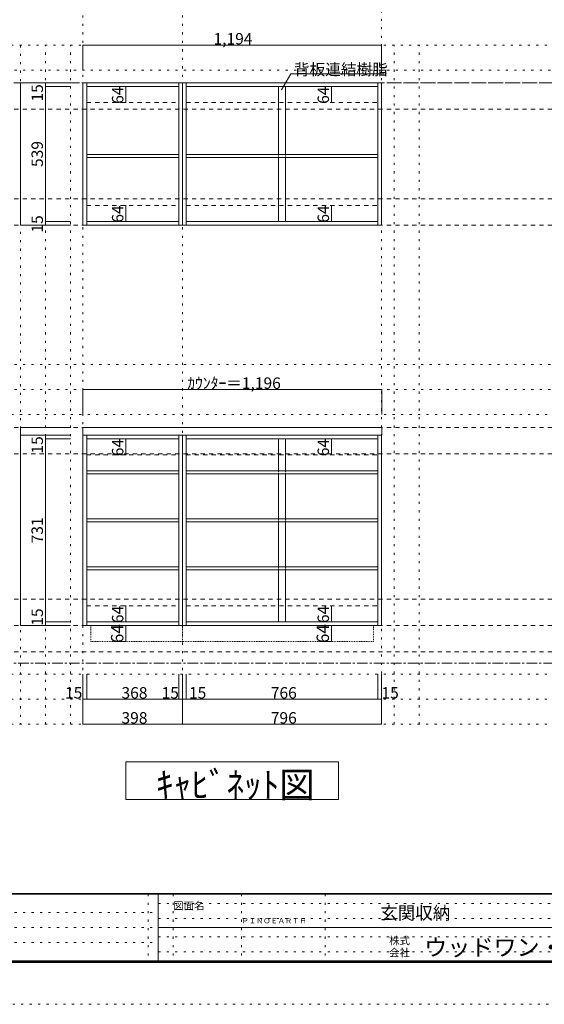
# Model space of a CAD drawing. Units: millimetres. Extents: x -4093 to 4107, y -2970 to 2950.
# Drawn here: x -547 to 1550, y -2970 to 964 of the extents above; entities that cross this region are included whole.
import ezdxf

# ---------------------------------------------------------------- set-up
doc = ezdxf.new("R2010")
doc.units = ezdxf.units.MM
doc.header["$LTSCALE"] = 20
for name, pattern in [('JWW_CENTER1', [3.386667, 2.116667, -0.423333, 0.423333, -0.423333]), ('JWW_DASHED1', [0.338667, 0.169333, -0.169333]), ('JWW_DASHED2', [1.693333, 0.846667, -0.846667]), ('JWW_HOJO', [1.693333, -1.27, 0.423333])]:
    doc.linetypes.add(name, pattern=pattern)
for name, color, linetype in [('0-0_補助線', 7, 'Continuous'), ('0-1_本体', 7, 'Continuous'), ('0-4_棚', 7, 'Continuous'), ('0-6_桟木', 7, 'Continuous'), ('0-7__', 7, 'Continuous'), ('0-9__', 7, 'Continuous'), ('0-A_文字', 7, 'Continuous'), ('0-B_寸法', 7, 'Continuous'), ('F-0_補助線', 7, 'Continuous'), ('F-1_枠', 7, 'Continuous'), ('F-A_文字', 7, 'Continuous')]:
    doc.layers.add(name, color=color, linetype=linetype)

msp = doc.modelspace()

# ---------------------------------------------------------------- linework, layer by layer
at = {"layer": '0-0_補助線', "color": 7, "linetype": 'JWW_HOJO', "lineweight": 9}
for p, q in [((-294.5, 2133.1), (-294.5, -1851.2)), ((103.5, 2133.1), (103.5, -1851.2)), ((899.5, -1851.2), (899.5, 2133.1))]:
    msp.add_line(p, q, dxfattribs=at)
at = {"layer": '0-0_補助線', "color": 120, "linetype": 'JWW_HOJO', "lineweight": 5}
for p, q in [((3016.5, 862.3), (-2938.5, 862.3)), ((-544.5, 862.3), (-544.5, -1851.2)), ((-444.5, -1851.2), (-444.5, 862.3)), ((-344.5, -1851.2), (-344.5, 862.3)), ((949.5, -1851.2), (949.5, 862.3)), ((1049.5, -1851.2), (1049.5, 862.3)), ((-2938.5, 762.3), (3016.5, 762.3)), ((-2938.5, -413.7), (2916.5, -413.7)), ((-2938.5, -513.7), (2916.5, -513.7)), ((2916.5, -613.7), (-2938.5, -613.7)), ((3016.5, -1651.2), (-3038.5, -1651.2)), ((3016.5, -1751.2), (-3038.5, -1751.2)), ((3016.5, -1851.2), (-3038.5, -1851.2))]:
    msp.add_line(p, q, dxfattribs=at)
at = {"layer": '0-1_本体', "color": 92, "linetype": 'Continuous', "lineweight": 13}
for p, q in [((-294.5, 712.3), (-294.5, 143.3)), ((103.5, 712.3), (-294.5, 712.3)), ((-279.5, 712.3), (-279.5, 143.3)), ((88.5, 143.3), (88.5, 712.3)), ((103.5, 143.3), (103.5, 712.3)), ((899.5, 712.3), (103.5, 712.3)), ((118.5, 712.3), (118.5, 143.3)), ((884.5, 143.3), (884.5, 712.3)), ((899.5, 143.3), (899.5, 712.3)), ((88.5, 697.3), (-279.5, 697.3)), ((884.5, 697.3), (118.5, 697.3)), ((-279.5, 158.3), (88.5, 158.3)), ((118.5, 158.3), (884.5, 158.3)), ((-294.5, 143.3), (103.5, 143.3)), ((103.5, 143.3), (899.5, 143.3)), ((-294.5, -1456.7), (-294.5, -695.7)), ((-279.5, -1456.7), (-279.5, -695.7)), ((88.5, -695.7), (88.5, -1456.7)), ((103.5, -1456.7), (103.5, -695.7)), ((118.5, -1456.7), (118.5, -695.7)), ((884.5, -695.7), (884.5, -1456.7)), ((899.5, -695.7), (899.5, -1456.7)), ((88.5, -710.7), (-279.5, -710.7)), ((884.5, -710.7), (118.5, -710.7)), ((88.5, -1441.7), (-279.5, -1441.7)), ((884.5, -1441.7), (118.5, -1441.7)), ((-279.5, -1456.7), (-294.5, -1456.7)), ((88.5, -1456.7), (-279.5, -1456.7)), ((88.5, -1456.7), (103.5, -1456.7)), ((899.5, -1456.7), (103.5, -1456.7))]:
    msp.add_line(p, q, dxfattribs=at)
at = {"layer": '0-4_棚', "color": 92, "linetype": 'Continuous', "lineweight": 13}
for p, q in [((88.5, 426.3), (-279.5, 426.3)), ((88.5, 414.3), (-279.5, 414.3)), ((884.5, 426.3), (118.5, 426.3)), ((884.5, 414.3), (118.5, 414.3)), ((900.5, -665.7), (-295.5, -665.7)), ((-295.5, -665.7), (-295.5, -695.7)), ((900.5, -695.7), (900.5, -665.7)), ((-295.5, -695.7), (900.5, -695.7)), ((88.5, -837.7), (-279.5, -837.7)), ((88.5, -849.7), (-279.5, -849.7)), ((884.5, -837.7), (118.5, -837.7)), ((884.5, -849.7), (118.5, -849.7)), ((88.5, -1029.7), (-279.5, -1029.7)), ((88.5, -1041.7), (-279.5, -1041.7)), ((884.5, -1029.7), (118.5, -1029.7)), ((884.5, -1041.7), (118.5, -1041.7)), ((88.5, -1221.7), (-279.5, -1221.7)), ((88.5, -1233.7), (-279.5, -1233.7)), ((884.5, -1221.7), (118.5, -1221.7)), ((884.5, -1233.7), (118.5, -1233.7))]:
    msp.add_line(p, q, dxfattribs=at)
at = {"layer": '0-6_桟木', "color": 7, "linetype": 'JWW_DASHED2', "lineweight": 9}
for p, q in [((-279.5, 633.3), (88.5, 633.3)), ((118.5, 633.3), (884.5, 633.3)), ((-279.5, 222.3), (88.5, 222.3)), ((118.5, 222.3), (884.5, 222.3)), ((-279.5, -774.7), (88.5, -774.7)), ((118.5, -774.7), (884.5, -774.7)), ((-279.5, -1377.7), (88.5, -1377.7)), ((118.5, -1377.7), (884.5, -1377.7))]:
    msp.add_line(p, q, dxfattribs=at)
at = {"layer": '0-7__', "color": 7, "linetype": 'Continuous', "lineweight": 9}
for p, q in [((487.5, 697.3), (487.5, 426.3)), ((515.5, 697.3), (515.5, 426.3)), ((487.5, 414.3), (487.5, 158.3)), ((515.5, 414.3), (515.5, 158.3)), ((487.5, -710.7), (487.5, -837.7)), ((515.5, -710.7), (515.5, -837.7)), ((487.5, -849.7), (487.5, -1029.7)), ((515.5, -849.7), (515.5, -1029.7)), ((487.5, -1041.7), (487.5, -1221.7)), ((515.5, -1041.7), (515.5, -1221.7)), ((487.5, -1233.7), (487.5, -1441.7)), ((515.5, -1233.7), (515.5, -1441.7))]:
    msp.add_line(p, q, dxfattribs=at)
at = {"layer": '0-7__', "color": 7, "linetype": 'JWW_DASHED1', "lineweight": 9}
for p, q in [((487.5, 414.3), (487.5, 426.3)), ((515.5, 414.3), (515.5, 426.3)), ((487.5, -849.7), (487.5, -837.7)), ((515.5, -849.7), (515.5, -837.7)), ((487.5, -1041.7), (487.5, -1029.7)), ((515.5, -1041.7), (515.5, -1029.7)), ((487.5, -1233.7), (487.5, -1221.7)), ((515.5, -1233.7), (515.5, -1221.7))]:
    msp.add_line(p, q, dxfattribs=at)
at = {"layer": '0-9__', "color": 7, "linetype": 'JWW_DASHED1', "lineweight": 9}
for p, q in [((-262.5, -1456.7), (103.5, -1456.7)), ((-262.5, -1520.7), (-262.5, -1456.7)), ((103.5, -1456.7), (867.5, -1456.7)), ((103.5, -1520.7), (103.5, -1456.7)), ((867.5, -1456.7), (867.5, -1520.7)), ((103.5, -1520.7), (-262.5, -1520.7)), ((867.5, -1520.7), (103.5, -1520.7))]:
    msp.add_line(p, q, dxfattribs=at)
at = {"layer": '0-A_文字', "color": 7, "linetype": 'Continuous', "lineweight": 9}
for p, q in [((499.5, 683.8), (536.3, 747.6)), ((536.3, 747.6), (909.5, 747.6)), ((-122.5, -2151.2), (-122.5, -2001.2)), ((-122.5, -2001.2), (727.5, -2001.2)), ((727.5, -2001.2), (727.5, -2151.2)), ((727.5, -2151.2), (-122.5, -2151.2))]:
    msp.add_line(p, q, dxfattribs=at)
at = {"layer": '0-A_文字', "color": 7, "linetype": 'JWW_CENTER1', "lineweight": 9}
for p, q in [((-2788.5, 712.3), (2766.5, 712.3)), ((-2788.5, -1606.7), (2766.5, -1606.7))]:
    msp.add_line(p, q, dxfattribs=at)
at = {"layer": '0-B_寸法', "color": 120, "linetype": 'Continuous', "lineweight": 5}
for p, q in [((899.5, 862.3), (-294.5, 862.3)), ((-294.5, 862.3), (-294.5, 762.3)), ((899.5, 862.3), (899.5, 762.3)), ((-544.5, 712.3), (-544.5, 143.3)), ((-544.5, 712.3), (-344.5, 712.3)), ((-444.5, 712.3), (-444.5, 143.3)), ((-444.5, 697.3), (-344.5, 697.3)), ((-122.8, 697.3), (-125.8, 697.3)), ((-122.8, 697.3), (-122.8, 633.3)), ((699.3, 697.3), (696.3, 697.3)), ((699.3, 697.3), (699.3, 633.3)), ((-122.8, 633.3), (-125.8, 633.3)), ((699.3, 633.3), (696.3, 633.3)), ((-122.8, 222.3), (-125.8, 222.3)), ((-122.8, 222.3), (-122.8, 158.3)), ((699.3, 222.3), (696.3, 222.3)), ((699.3, 222.3), (699.3, 158.3)), ((-444.5, 158.3), (-344.5, 158.3)), ((-122.8, 158.3), (-125.8, 158.3)), ((699.3, 158.3), (696.3, 158.3)), ((-544.5, 143.3), (-344.5, 143.3)), ((-444.5, 143.3), (-344.5, 143.3)), ((900.5, -513.7), (-295.5, -513.7)), ((-295.5, -513.7), (-295.5, -613.7)), ((900.5, -513.7), (900.5, -613.7)), ((-544.5, -695.7), (-544.5, -665.7)), ((-544.5, -665.7), (-344.5, -665.7)), ((-544.5, -695.7), (-344.5, -695.7)), ((-544.5, -695.7), (-544.5, -1456.7)), ((-444.5, -710.7), (-444.5, -695.7)), ((-444.5, -1441.7), (-444.5, -710.7)), ((-444.5, -710.7), (-344.5, -710.7)), ((-122.8, -710.7), (-125.8, -710.7)), ((-122.8, -774.7), (-122.8, -710.7)), ((699.3, -710.7), (696.3, -710.7)), ((699.3, -774.7), (699.3, -710.7)), ((-122.8, -774.7), (-125.8, -774.7)), ((699.3, -774.7), (696.3, -774.7)), ((-122.8, -1377.7), (-125.8, -1377.7)), ((-122.8, -1441.7), (-122.8, -1377.7)), ((699.3, -1377.7), (696.3, -1377.7)), ((699.3, -1441.7), (699.3, -1377.7)), ((-444.5, -1456.7), (-444.5, -1441.7)), ((-444.5, -1441.7), (-344.5, -1441.7)), ((-122.8, -1441.7), (-125.8, -1441.7)), ((699.3, -1441.7), (696.3, -1441.7)), ((-544.5, -1456.7), (-444.5, -1456.7)), ((-444.5, -1456.7), (-344.5, -1456.7)), ((-122.8, -1456.7), (-152.1, -1456.7)), ((-122.8, -1456.7), (-122.8, -1520.7)), ((699.3, -1456.7), (670.1, -1456.7)), ((699.3, -1456.7), (699.3, -1520.7)), ((-122.8, -1520.7), (-152.1, -1520.7)), ((699.3, -1520.7), (670.1, -1520.7)), ((-294.5, -1851.2), (-294.5, -1651.2)), ((-279.5, -1751.2), (-279.5, -1651.2)), ((88.5, -1751.2), (88.5, -1651.2)), ((103.5, -1851.2), (103.5, -1651.2)), ((118.5, -1751.2), (118.5, -1651.2)), ((884.5, -1751.2), (884.5, -1651.2)), ((899.5, -1851.2), (899.5, -1651.2)), ((-294.5, -1751.2), (-279.5, -1751.2)), ((-279.5, -1751.2), (88.5, -1751.2)), ((88.5, -1751.2), (103.5, -1751.2)), ((103.5, -1751.2), (899.5, -1751.2)), ((-294.5, -1851.2), (103.5, -1851.2)), ((103.5, -1851.2), (899.5, -1851.2))]:
    msp.add_line(p, q, dxfattribs=at)
at = {"layer": '0-B_寸法', "color": 120, "linetype": 'JWW_DASHED2', "lineweight": 5}
for p, q in [((2766.5, 712.3), (-2788.5, 712.3)), ((2766.5, 607.3), (-2788.5, 607.3)), ((2766.5, 248.3), (-2788.5, 248.3)), ((2766.5, 143.3), (-2788.5, 143.3)), ((2766.5, -665.7), (-2788.5, -665.7)), ((2766.5, -770.7), (-2788.5, -770.7)), ((2766.5, -1351.7), (-2788.5, -1351.7)), ((2766.5, -1456.7), (-2788.5, -1456.7)), ((2766.5, -1561.7), (-2788.5, -1561.7))]:
    msp.add_line(p, q, dxfattribs=at)
at = {"layer": '0-B_寸法', "color": 7, "linetype": 'Continuous', "lineweight": 9, "const_width": 2}
for points in [[(-293.5, 862.3, 0.414214), (-294.5, 863.3, 0.414214), (-295.5, 862.3, 0.414214), (-294.5, 861.3, 0.414214)], [(900.5, 862.3, 0.414214), (899.5, 863.3, 0.414214), (898.5, 862.3, 0.414214), (899.5, 861.3, 0.414214)], [(-543.5, 712.3, 0.414214), (-544.5, 713.3, 0.414214), (-545.5, 712.3, 0.414214), (-544.5, 711.3, 0.414214)], [(-443.5, 712.3, 0.414214), (-444.5, 713.3, 0.414214), (-445.5, 712.3, 0.414214), (-444.5, 711.3, 0.414214)], [(-443.5, 697.3, 0.414214), (-444.5, 698.3, 0.414214), (-445.5, 697.3, 0.414214), (-444.5, 696.3, 0.414214)], [(-121.8, 697.3, 0.414214), (-122.8, 698.3, 0.414214), (-123.8, 697.3, 0.414214), (-122.8, 696.3, 0.414214)], [(700.3, 697.3, 0.414214), (699.3, 698.3, 0.414214), (698.3, 697.3, 0.414214), (699.3, 696.3, 0.414214)], [(-121.8, 633.3, 0.414214), (-122.8, 634.3, 0.414214), (-123.8, 633.3, 0.414214), (-122.8, 632.3, 0.414214)], [(700.3, 633.3, 0.414214), (699.3, 634.3, 0.414214), (698.3, 633.3, 0.414214), (699.3, 632.3, 0.414214)], [(-121.8, 222.3, 0.414214), (-122.8, 223.3, 0.414214), (-123.8, 222.3, 0.414214), (-122.8, 221.3, 0.414214)], [(700.3, 222.3, 0.414214), (699.3, 223.3, 0.414214), (698.3, 222.3, 0.414214), (699.3, 221.3, 0.414214)], [(-443.5, 158.3, 0.414214), (-444.5, 159.3, 0.414214), (-445.5, 158.3, 0.414214), (-444.5, 157.3, 0.414214)], [(-121.8, 158.3, 0.414214), (-122.8, 159.3, 0.414214), (-123.8, 158.3, 0.414214), (-122.8, 157.3, 0.414214)], [(700.3, 158.3, 0.414214), (699.3, 159.3, 0.414214), (698.3, 158.3, 0.414214), (699.3, 157.3, 0.414214)], [(-543.5, 143.3, 0.414214), (-544.5, 144.3, 0.414214), (-545.5, 143.3, 0.414214), (-544.5, 142.3, 0.414214)], [(-443.5, 143.3, 0.414214), (-444.5, 144.3, 0.414214), (-445.5, 143.3, 0.414214), (-444.5, 142.3, 0.414214)], [(-294.5, -513.7, 0.414214), (-295.5, -512.7, 0.414214), (-296.5, -513.7, 0.414214), (-295.5, -514.7, 0.414214)], [(901.5, -513.7, 0.414214), (900.5, -512.7, 0.414214), (899.5, -513.7, 0.414214), (900.5, -514.7, 0.414214)], [(-543.5, -665.7, 0.414214), (-544.5, -664.7, 0.414214), (-545.5, -665.7, 0.414214), (-544.5, -666.7, 0.414214)], [(-543.5, -695.7, 0.414214), (-544.5, -694.7, 0.414214), (-545.5, -695.7, 0.414214), (-544.5, -696.7, 0.414214)], [(-443.5, -695.7, 0.414214), (-444.5, -694.7, 0.414214), (-445.5, -695.7, 0.414214), (-444.5, -696.7, 0.414214)], [(-443.5, -710.7, 0.414214), (-444.5, -709.7, 0.414214), (-445.5, -710.7, 0.414214), (-444.5, -711.7, 0.414214)], [(-121.8, -710.7, 0.414214), (-122.8, -709.7, 0.414214), (-123.8, -710.7, 0.414214), (-122.8, -711.7, 0.414214)], [(700.3, -710.7, 0.414214), (699.3, -709.7, 0.414214), (698.3, -710.7, 0.414214), (699.3, -711.7, 0.414214)], [(-121.8, -774.7, 0.414214), (-122.8, -773.7, 0.414214), (-123.8, -774.7, 0.414214), (-122.8, -775.7, 0.414214)], [(700.3, -774.7, 0.414214), (699.3, -773.7, 0.414214), (698.3, -774.7, 0.414214), (699.3, -775.7, 0.414214)], [(-121.8, -1377.7, 0.414214), (-122.8, -1376.7, 0.414214), (-123.8, -1377.7, 0.414214), (-122.8, -1378.7, 0.414214)], [(700.3, -1377.7, 0.414214), (699.3, -1376.7, 0.414214), (698.3, -1377.7, 0.414214), (699.3, -1378.7, 0.414214)], [(-543.5, -1456.7, 0.414214), (-544.5, -1455.7, 0.414214), (-545.5, -1456.7, 0.414214), (-544.5, -1457.7, 0.414214)], [(-443.5, -1441.7, 0.414214), (-444.5, -1440.7, 0.414214), (-445.5, -1441.7, 0.414214), (-444.5, -1442.7, 0.414214)], [(-443.5, -1456.7, 0.414214), (-444.5, -1455.7, 0.414214), (-445.5, -1456.7, 0.414214), (-444.5, -1457.7, 0.414214)], [(-121.8, -1441.7, 0.414214), (-122.8, -1440.7, 0.414214), (-123.8, -1441.7, 0.414214), (-122.8, -1442.7, 0.414214)], [(-121.8, -1456.7, 0.414214), (-122.8, -1455.7, 0.414214), (-123.8, -1456.7, 0.414214), (-122.8, -1457.7, 0.414214)], [(700.3, -1441.7, 0.414214), (699.3, -1440.7, 0.414214), (698.3, -1441.7, 0.414214), (699.3, -1442.7, 0.414214)], [(700.3, -1456.7, 0.414214), (699.3, -1455.7, 0.414214), (698.3, -1456.7, 0.414214), (699.3, -1457.7, 0.414214)], [(-121.8, -1520.7, 0.414214), (-122.8, -1519.7, 0.414214), (-123.8, -1520.7, 0.414214), (-122.8, -1521.7, 0.414214)], [(700.3, -1520.7, 0.414214), (699.3, -1519.7, 0.414214), (698.3, -1520.7, 0.414214), (699.3, -1521.7, 0.414214)], [(-293.5, -1751.2, 0.414214), (-294.5, -1750.2, 0.414214), (-295.5, -1751.2, 0.414214), (-294.5, -1752.2, 0.414214)], [(-278.5, -1751.2, 0.414214), (-279.5, -1750.2, 0.414214), (-280.5, -1751.2, 0.414214), (-279.5, -1752.2, 0.414214)], [(89.5, -1751.2, 0.414214), (88.5, -1750.2, 0.414214), (87.5, -1751.2, 0.414214), (88.5, -1752.2, 0.414214)], [(104.5, -1751.2, 0.414214), (103.5, -1750.2, 0.414214), (102.5, -1751.2, 0.414214), (103.5, -1752.2, 0.414214)], [(119.5, -1751.2, 0.414214), (118.5, -1750.2, 0.414214), (117.5, -1751.2, 0.414214), (118.5, -1752.2, 0.414214)], [(885.5, -1751.2, 0.414214), (884.5, -1750.2, 0.414214), (883.5, -1751.2, 0.414214), (884.5, -1752.2, 0.414214)], [(900.5, -1751.2, 0.414214), (899.5, -1750.2, 0.414214), (898.5, -1751.2, 0.414214), (899.5, -1752.2, 0.414214)], [(-293.5, -1851.2, 0.414214), (-294.5, -1850.2, 0.414214), (-295.5, -1851.2, 0.414214), (-294.5, -1852.2, 0.414214)], [(104.5, -1851.2, 0.414214), (103.5, -1850.2, 0.414214), (102.5, -1851.2, 0.414214), (103.5, -1852.2, 0.414214)], [(900.5, -1851.2, 0.414214), (899.5, -1850.2, 0.414214), (898.5, -1851.2, 0.414214), (899.5, -1852.2, 0.414214)]]:
    msp.add_lwpolyline(points, format="xyb", close=True, dxfattribs=at)
at = {"layer": 'F-0_補助線', "color": 7, "linetype": 'JWW_HOJO', "lineweight": 9}
for p, q in [((-33.4, -2530), (-33.4, -2796.7)), ((66.6, -2530), (66.6, -2796.7)), ((339.9, -2530), (339.9, -2796.7)), ((673.3, -2530), (673.3, -2796.7)), ((6.6, -2566.7), (3899.9, -2566.7)), ((-3886.7, -2603.3), (6.6, -2603.3)), ((6.6, -2626.7), (3899.9, -2626.7)), ((-3886.7, -2663.3), (6.6, -2663.3)), ((6.6, -2700), (3899.9, -2700)), ((-3886.7, -2723.3), (6.6, -2723.3)), ((6.6, -2760), (3899.9, -2760))]:
    msp.add_line(p, q, dxfattribs=at)
at = {"layer": 'F-0_補助線', "color": 120, "linetype": 'JWW_HOJO', "lineweight": 5}
msp.add_line((4106.6, -2970), (-4093.4, -2970), dxfattribs=at)
at = {"layer": 'F-1_枠', "color": 200, "linetype": 'Continuous', "lineweight": 20}
for p, q in [((3906.6, -2526.7), (-3893.4, -2526.7)), ((3906.6, -2530), (-3893.4, -2530)), ((6.6, -2530), (6.6, -2796.7)), ((6.6, -2663.3), (3899.9, -2663.3)), ((3906.6, -2796.7), (-3893.4, -2796.7)), ((3906.6, -2800), (-3893.4, -2800)), ((3906.6, -2803.3), (-3893.4, -2803.3))]:
    msp.add_line(p, q, dxfattribs=at)

# ---------------------------------------------------------------- texts
at = {"layer": '0-A_文字', "color": 7, "linetype": 'Continuous', "lineweight": 9, "attachment_point": 7}
for s, insert, char_height, width in [('{\\fＭＳ ゴシック|b0|i0|c128|p49;背板連結樹脂}', (549.5, 742.6), 45.72, 360), ('{\\fＭＳ ゴシック|b0|i0|c128|p49;ｷｬﾋﾞﾈｯﾄ図}', (-2.5, -2144.5), 103.293, 610)]:
    msp.add_mtext(s, dxfattribs=dict(at, insert=insert, char_height=char_height, width=width))
at = {"layer": '0-B_寸法', "color": 7, "linetype": 'Continuous', "lineweight": 211, "char_height": 45.72, "attachment_point": 7}
for s, insert, width in [('{\\fＭＳ ゴシック|b0|i0|c128|p49;1,194}', (227.5, 865.2), 150), ('{\\fＭＳ ゴシック|b0|i0|c128|p49;ｶｳﾝﾀｰ＝1,196}', (122.5, -510.8), 360), ('{\\fＭＳ ゴシック|b0|i0|c128|p49;15}', (-366.3, -1748.3), 60), ('{\\fＭＳ ゴシック|b0|i0|c128|p49;368}', (-140.5, -1748.3), 90), ('{\\fＭＳ ゴシック|b0|i0|c128|p49;15}', (19.9, -1748.3), 60), ('{\\fＭＳ ゴシック|b0|i0|c128|p49;15}', (129.4, -1748.3), 60), ('{\\fＭＳ ゴシック|b0|i0|c128|p49;766}', (456.5, -1748.3), 90), ('{\\fＭＳ ゴシック|b0|i0|c128|p49;15}', (899.1, -1748.3), 60), ('{\\fＭＳ ゴシック|b0|i0|c128|p49;398}', (-140.5, -1848.3), 90), ('{\\fＭＳ ゴシック|b0|i0|c128|p49;796}', (456.5, -1848.3), 90)]:
    msp.add_mtext(s, dxfattribs=dict(at, insert=insert, width=width))
at = {"layer": '0-B_寸法', "color": 7, "linetype": 'Continuous', "lineweight": 211, "attachment_point": 7, "rotation": 90}
for s, insert, char_height, width in [('{\\fＭＳ ゴシック|b0|i0|c128|p49;15}', (-454.5, 637.4), 45.72, 60), ('{\\fＭＳ ゴシック|b0|i0|c128|p49;64}', (-132.8, 628.2), 45.72, 60), ('{\\fＭＳ ゴシック|b0|i0|c128|p49;64}', (689.3, 628.2), 45.72, 60), ('{\\fＭＳ ゴシック|b0|i0|c128|p49;539}', (-454.5, 375.7), 45.72, 90), ('{\\fＭＳ ゴシック|b0|i0|c128|p49;64}', (-132.8, 153.2), 45.72, 60), ('{\\fＭＳ ゴシック|b0|i0|c128|p49;64}', (689.3, 153.2), 45.72, 60), ('{\\fＭＳ ゴシック|b0|i0|c128|p49;15}', (-454.5, 113.7), 45.72, 60), ('{\\fＭＳ ゴシック|b0|i0|c128|p49;15}', (-454.5, -769.3), 45.72, 60), ('{\\fＭＳ ゴシック|b0|i0|c128|p49;64}', (-132.8, -779.8), 45.72, 60), ('{\\fＭＳ ゴシック|b0|i0|c128|p49;64}', (689.3, -779.8), 45.72, 60), ('{\\fＭＳ ゴシック|b0|i0|c128|p49;731}', (-454.5, -1128.3), 45.72, 90), ('{\\fＭＳ ゴシック|b0|i0|c128|p49;15}', (-454.5, -1457.2), 45.72, 60), ('{\\fＭＳ ゴシック|b0|i0|c128|p49;64}', (-132.8, -1446.8), 45.72, 60), ('{\\fＭＳ ゴシック|b0|i0|c128|p49;64}', (689.3, -1446.8), 45.72, 60), ('{\\fＭＳ ゴシック|b0|i0|c128|p49;64}', (-132.8, -1526.4), 49.53, 65), ('{\\fＭＳ ゴシック|b0|i0|c128|p49;64}', (689.3, -1526.4), 49.53, 65)]:
    msp.add_mtext(s, dxfattribs=dict(at, insert=insert, char_height=char_height, width=width))
at = {"layer": 'F-A_文字', "color": 7, "linetype": 'Continuous', "lineweight": 0, "attachment_point": 7}
for s, insert, char_height, width in [('{\\fＭＳ ゴシック|b0|i0|c128|p49;図面名}', (66.6, -2591.4), 30.48, 120), ('{\\fＭＳ ゴシック|b0|i0|c128|p49;玄関収納}', (893.6, -2630.9), 51.435, 270), ('{\\fＭＳ ゴシック|b0|i0|c128|p49;ＰＩＮＯＥＡＲＴＨ}', (339.9, -2646.6), 21.167, 250), ('{\\fＭＳ ゴシック|b0|i0|c128|p49;株式}', (929.9, -2730.8), 30.48, 80), ('{\\fＭＳ ゴシック|b0|i0|c128|p49;ウッドワン・・・}', (1069.9, -2776.2), 67.628, 710), ('{\\fＭＳ ゴシック|b0|i0|c128|p49;会社}', (929.9, -2778.8), 30.48, 80)]:
    msp.add_mtext(s, dxfattribs=dict(at, insert=insert, char_height=char_height, width=width))

doc.saveas('drawing.dxf')
